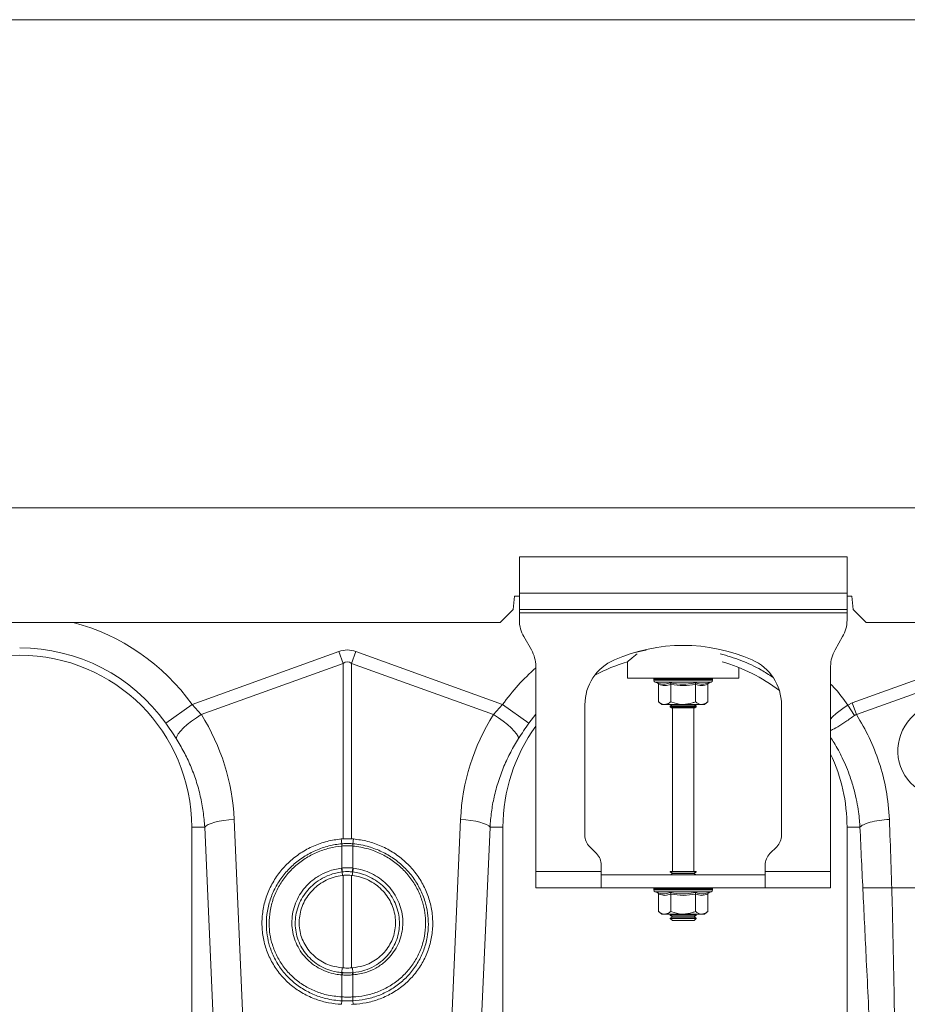
# Model space of a CAD drawing. Units: millimetres. Extents: x -4504 to -826, y 764 to 2753.
# Drawn here: x -2118 to -1847, y 2001 to 2302 of the extents above; entities that cross this region are included whole.
import ezdxf

# ---------------------------------------------------------------- set-up
doc = ezdxf.new("R2010")
doc.units = ezdxf.units.MM
doc.layers.add('ACO_DIMS', color=8, linetype='Continuous')
doc.layers.add('ACO_DRAINAGE', color=7, linetype='Continuous')

# ---------------------------------------------------------------- blocks, each defined once
blk = doc.blocks.new('ACO - 32990 - FRONT')
at = {"layer": 'ACO_DRAINAGE', "linetype": 'Continuous', "lineweight": 0}
for p, q in [((9.8, 355), (1014.38, 355)), ((762.3, 340), (762.3, 329)), ((862.3, 340), (762.3, 340)), ((862.3, 329), (862.3, 340)), ((760.45, 324), (760.8, 328)), ((760.8, 328), (762.3, 328)), ((762.3, 324), (762.3, 329)), ((862.3, 329), (762.3, 329)), ((862.3, 329), (862.3, 324)), ((862.3, 328), (863.8, 328)), ((863.8, 328), (864.15, 324)), ((756.45, 320), (760.45, 324)), ((862.3, 324), (762.3, 324)), ((762.3, 324), (762.3, 323)), ((762.3, 323), (862.3, 323)), ((762.3, 323), (762.3, 320.68)), ((862.3, 323), (862.3, 324)), ((862.3, 323), (862.3, 320.68)), ((864.15, 324), (868.15, 320)), ((268.15, 320), (756.45, 320)), ((1014, 320), (868.15, 320)), ((765.96, 311.66), (763.64, 315.68)), ((860.96, 315.68), (858.64, 311.66)), ((662.43, 294.95), (707.19, 311.13)), ((707.19, 311.13), (708.49, 307.52)), ((711.11, 307.52), (712.42, 311.13)), ((712.42, 311.13), (757.17, 294.95)), ((800.37, 311.43), (797.11, 310.76)), ((801.04, 311.54), (800.37, 311.43)), ((863.92, 295.49), (907.19, 311.13)), ((708.49, 307.52), (665.23, 291.87)), ((708.49, 253.97), (708.49, 307.52)), ((711.11, 307.52), (711.11, 253.97)), ((754.37, 291.87), (711.11, 307.52)), ((767.3, 244), (767.3, 306.66)), ((795.3, 307.96), (795.3, 303)), ((857.3, 306.66), (857.3, 244)), ((908.49, 307.52), (865.23, 291.87)), ((829.3, 303), (829.3, 306.24)), ((795.3, 303), (829.3, 303)), ((803.35, 302.69), (803.35, 302.38)), ((803.47, 302.69), (803.35, 302.69)), ((812.3, 302.38), (803.35, 302.38)), ((803.6, 302.69), (803.47, 302.69)), ((804.14, 302.69), (803.6, 302.69)), ((803.76, 301.8), (804.4, 301.56)), ((812.3, 301.8), (803.76, 301.8)), ((804.44, 302.69), (804.14, 302.69)), ((805.37, 302.69), (804.44, 302.69)), ((804.8, 301.06), (804.8, 295.8)), ((805.82, 302.69), (805.37, 302.69)), ((807.07, 302.69), (805.82, 302.69)), ((807.64, 302.69), (807.07, 302.69)), ((809.13, 302.69), (807.64, 302.69)), ((808.55, 301.06), (808.55, 295.8)), ((809.77, 302.69), (809.13, 302.69)), ((811.4, 302.69), (809.77, 302.69)), ((812.08, 302.69), (811.4, 302.69)), ((813.74, 302.69), (812.08, 302.69)), ((821.25, 302.38), (812.3, 302.38)), ((820.84, 301.8), (812.3, 301.8)), ((814.4, 302.69), (813.74, 302.69)), ((815.98, 302.69), (814.4, 302.69)), ((816.58, 302.69), (815.98, 302.69)), ((816.05, 301.06), (816.05, 295.8)), ((817.96, 302.69), (816.58, 302.69)), ((818.47, 302.69), (817.96, 302.69)), ((819.56, 302.69), (818.47, 302.69)), ((819.94, 302.69), (819.56, 302.69)), ((819.81, 301.06), (819.81, 295.8)), ((820.67, 302.69), (819.94, 302.69)), ((820.2, 301.56), (820.84, 301.8)), ((820.89, 302.69), (820.67, 302.69)), ((821.21, 302.69), (820.89, 302.69)), ((821.25, 302.69), (821.21, 302.69)), ((821.25, 302.38), (821.25, 302.69)), ((821.25, 302.69), (821.25, 302.69)), ((662.43, 294.95), (654.41, 289.24)), ((662.43, 294.95), (665.23, 291.87)), ((754.37, 291.87), (757.17, 294.95)), ((765.19, 289.24), (757.17, 294.95)), ((782.3, 294.87), (782.3, 255.07)), ((804.8, 295.8), (805.8, 295)), ((806.67, 295), (805.8, 295)), ((812.3, 295), (806.67, 295)), ((808.99, 295), (808.3, 294.52)), ((817.93, 295), (812.3, 295)), ((816.3, 294.52), (815.61, 295)), ((818.8, 295), (817.93, 295)), ((818.8, 295), (819.81, 295.8)), ((842.3, 255.07), (842.3, 294.87)), ((861.44, 294.08), (862.54, 294.79)), ((862.54, 294.79), (863.92, 295.49)), ((864.63, 291.66), (862.54, 294.79)), ((862.54, 294.79), (862.54, 294.79)), ((862.54, 294.79), (862.54, 294.79)), ((865.23, 291.87), (863.92, 295.49)), ((665.23, 291.87), (663.71, 290.9)), ((754.37, 291.87), (755.89, 290.9)), ((767.3, 292.01), (765.19, 289.24)), ((808.3, 294.52), (808.3, 294.28)), ((808.3, 294.52), (816.3, 294.52)), ((808.3, 294.28), (808.71, 294)), ((808.3, 294.28), (816.3, 294.28)), ((815.9, 294), (808.71, 294)), ((809.05, 294), (809.05, 244)), ((815.55, 244), (815.55, 294)), ((815.9, 294), (816.3, 294.28)), ((816.3, 294.28), (816.3, 294.52)), ((857.87, 291.16), (858.99, 292.23)), ((858.99, 292.23), (861.44, 294.08)), ((660.96, 288.84), (659.81, 287.83)), ((662.27, 289.88), (660.96, 288.84)), ((663.71, 290.9), (662.27, 289.88)), ((755.89, 290.9), (757.33, 289.88)), ((757.33, 289.88), (758.64, 288.84)), ((758.64, 288.84), (759.79, 287.83)), ((857.3, 290.47), (857.87, 291.16)), ((658.16, 285.99), (657.71, 285.23)), ((658.87, 286.87), (658.16, 285.99)), ((659.81, 287.83), (658.87, 286.87)), ((759.79, 287.83), (760.73, 286.87)), ((760.73, 286.87), (761.44, 285.99)), ((761.44, 285.99), (761.89, 285.23)), ((657.71, 285.23), (657.54, 284.6)), ((761.89, 285.23), (762.06, 284.6)), ((668.23, 258.68), (667.33, 258.3)), ((669.34, 259.02), (668.23, 258.68)), ((670.63, 259.32), (669.34, 259.02)), ((672.07, 259.58), (670.63, 259.32)), ((673.62, 259.77), (672.07, 259.58)), ((675.23, 259.91), (673.62, 259.77)), ((675.23, 259.91), (679.37, 167.34)), ((740.23, 167.34), (744.37, 259.91)), ((744.37, 259.91), (745.98, 259.77)), ((745.98, 259.77), (747.53, 259.58)), ((747.53, 259.58), (748.97, 259.32)), ((748.97, 259.32), (750.27, 259.02)), ((750.27, 259.02), (751.38, 258.68)), ((751.38, 258.68), (752.27, 258.3)), ((662.3, 257.5), (662.3, 165.99)), ((666.26, 257.5), (662.3, 257.5)), ((666.67, 257.91), (666.26, 257.5)), ((670.39, 164.93), (666.26, 257.5)), ((667.33, 258.3), (666.67, 257.91)), ((753.34, 257.5), (749.21, 164.93)), ((752.27, 258.3), (752.94, 257.91)), ((752.94, 257.91), (753.34, 257.5)), ((753.34, 257.5), (757.3, 257.5)), ((757.3, 165.99), (757.3, 257.5)), ((862.3, 257.5), (862.3, 165.99)), ((866.26, 257.5), (862.3, 257.5)), ((708.49, 253.97), (707.96, 253.93)), ((708.12, 252.46), (707.96, 253.93)), ((708.12, 252.46), (708.13, 252.46)), ((711.11, 253.97), (711.64, 253.93)), ((711.48, 252.46), (711.64, 253.93)), ((711.48, 252.46), (711.48, 252.46)), ((708.14, 251.77), (708.14, 251.77)), ((708.14, 245.05), (708.14, 251.77)), ((711.46, 251.77), (711.46, 245.05)), ((711.46, 251.77), (711.46, 251.77)), ((783.77, 251.54), (785.84, 249.46)), ((838.77, 249.46), (840.84, 251.54)), ((707.99, 245.04), (708.14, 245.05)), ((708.18, 243.86), (708.28, 242.8)), ((711.43, 243.86), (711.32, 242.8)), ((711.46, 245.05), (711.61, 245.04)), ((787.3, 244), (767.3, 244)), ((767.3, 239), (767.3, 244)), ((787.3, 244), (787.3, 245.93)), ((787.3, 244), (787.3, 239)), ((808.3, 244), (808.3, 243.88)), ((808.3, 244), (816.3, 244)), ((808.3, 243.88), (808.99, 243.4)), ((808.3, 243.88), (816.3, 243.88)), ((815.61, 243.4), (816.3, 243.88)), ((816.3, 243.88), (816.3, 244)), ((837.3, 244), (837.3, 245.93)), ((837.3, 239), (837.3, 244)), ((857.3, 244), (837.3, 244)), ((857.3, 244), (857.3, 239)), ((708.49, 242.82), (708.28, 242.8)), ((708.49, 214.58), (708.49, 242.82)), ((711.11, 242.82), (711.32, 242.8)), ((711.11, 242.82), (711.11, 214.58)), ((787.3, 243), (837.3, 243)), ((808.99, 243.4), (808.42, 243)), ((808.99, 243.4), (815.61, 243.4)), ((816.18, 243), (815.61, 243.4)), ((767.3, 239), (787.3, 239)), ((787.3, 239), (837.3, 239)), ((803.35, 238.69), (803.35, 238.38)), ((803.47, 238.69), (803.35, 238.69)), ((812.3, 238.38), (803.35, 238.38)), ((803.6, 238.69), (803.47, 238.69)), ((804.14, 238.69), (803.6, 238.69)), ((803.76, 237.8), (804.4, 237.56)), ((812.3, 237.8), (803.76, 237.8)), ((804.44, 238.69), (804.14, 238.69)), ((805.37, 238.69), (804.44, 238.69)), ((805.82, 238.69), (805.37, 238.69)), ((807.07, 238.69), (805.82, 238.69)), ((807.64, 238.69), (807.07, 238.69)), ((809.13, 238.69), (807.64, 238.69)), ((809.77, 238.69), (809.13, 238.69)), ((811.4, 238.69), (809.77, 238.69)), ((812.08, 238.69), (811.4, 238.69)), ((813.74, 238.69), (812.08, 238.69)), ((821.25, 238.38), (812.3, 238.38)), ((820.84, 237.8), (812.3, 237.8)), ((814.4, 238.69), (813.74, 238.69)), ((815.98, 238.69), (814.4, 238.69)), ((816.58, 238.69), (815.98, 238.69)), ((817.96, 238.69), (816.58, 238.69)), ((818.47, 238.69), (817.96, 238.69)), ((819.56, 238.69), (818.47, 238.69)), ((819.94, 238.69), (819.56, 238.69)), ((820.67, 238.69), (819.94, 238.69)), ((820.2, 237.56), (820.84, 237.8)), ((820.89, 238.69), (820.67, 238.69)), ((821.21, 238.69), (820.89, 238.69)), ((821.25, 238.69), (821.21, 238.69)), ((821.25, 238.38), (821.25, 238.69)), ((821.25, 238.69), (821.25, 238.69)), ((857.3, 239), (837.3, 239)), ((804.8, 237.06), (804.8, 231.8)), ((808.55, 237.06), (808.55, 231.8)), ((816.05, 237.06), (816.05, 231.8)), ((819.81, 237.06), (819.81, 231.8)), ((804.8, 231.8), (805.8, 231)), ((818.8, 231), (819.81, 231.8)), ((806.67, 231), (805.8, 231)), ((812.3, 231), (806.67, 231)), ((808.42, 231), (808.3, 230.92)), ((808.3, 230.92), (808.3, 230.68)), ((808.3, 230.92), (816.3, 230.92)), ((808.3, 230.68), (808.99, 230.2)), ((808.3, 230.68), (816.3, 230.68)), ((808.99, 230.2), (808.3, 229.72)), ((808.3, 229.72), (808.3, 229.69)), ((808.3, 229.72), (816.3, 229.72)), ((808.3, 229.69), (808.99, 229)), ((808.3, 229.69), (809.47, 229.69)), ((808.99, 230.2), (815.61, 230.2)), ((808.99, 229), (809.96, 229)), ((809.47, 229.69), (816.3, 229.69)), ((809.96, 229), (815.61, 229)), ((817.93, 231), (812.3, 231)), ((815.61, 230.2), (816.3, 230.68)), ((816.3, 229.72), (815.61, 230.2)), ((815.61, 229), (816.3, 229.69)), ((816.3, 230.92), (816.18, 231)), ((816.3, 230.68), (816.3, 230.92)), ((816.3, 229.69), (816.3, 229.72)), ((818.8, 231), (817.93, 231)), ((708.15, 213.13), (708.21, 214.6)), ((708.21, 214.6), (708.49, 214.58)), ((711.39, 214.6), (711.11, 214.58)), ((711.45, 213.13), (711.39, 214.6)), ((708.14, 212.43), (708.03, 212.44)), ((708.14, 205.71), (708.14, 212.43)), ((711.57, 212.44), (711.46, 212.43)), ((711.46, 212.43), (711.46, 205.71)), ((708.12, 204.53), (708.03, 203.46)), ((708.11, 205.71), (708.14, 205.71)), ((711.46, 205.71), (711.49, 205.71)), ((711.48, 204.53), (711.57, 203.46)), ((711.57, 203.46), (711.11, 203.44))]:
    blk.add_line(p, q, dxfattribs=at)
for centre, radius, start, end in [((609.8, 257.5), 64.59, 35.4327, 75.3716), ((772.3, 320.68), 10, 180, 210), ((852.3, 320.68), 10, 330, 0), ((812.3, 260.5), 52.5, 66.4218, 113.5782), ((609.8, 257.5), 52.5, 0, 180), ((609.8, 257.5), 54.75, 35.4327, 90), ((757.3, 306.66), 10, 0, 30), ((867.3, 306.66), 10, 150, 180), ((797.3, 294.87), 15, 113.5782, 180), ((809.8, 257.5), 52.5, 106.033, 117.7197), ((809.8, 257.5), 52.5, 52.6501, 74.1342), ((827.3, 294.87), 15, 0, 66.4218), ((809.8, 257.5), 64.59, 131.1443, 144.5673), ((803.85, 302.69), 0.5, 141.8747, 180), ((803.97, 302.38), 0.619, 180, 250), ((803.97, 302.69), 0.504, 142.2973, 180.0396), ((804.11, 302.69), 0.509, 142.7831, 180.084), ((804.67, 302.69), 0.531, 144.7788, 180.246), ((804.99, 302.69), 0.545, 145.9152, 180.3255), ((805.97, 302.7), 0.598, 149.5174, 180.5189), ((806.45, 302.7), 0.63, 151.3091, 180.5853), ((807.82, 302.7), 0.751, 156.4892, 180.6793), ((808.47, 302.7), 0.83, 158.8984, 180.6803), ((810.31, 302.7), 1.18, 165.461, 180.5733), ((811.24, 302.7), 1.47, 168.3584, 180.486), ((815.47, 302.7), 4.07, 175.8395, 180.1886), ((828.57, 302.7), 16.49, 178.9742, 180.047), ((811.19, 302.7), 2.55, 359.7042, 6.6472), ((812.65, 302.7), 1.76, 359.583, 9.6966), ((814.94, 302.7), 1.03, 359.3746, 16.7736), ((815.69, 302.7), 0.896, 359.3327, 19.4423), ((817.26, 302.7), 0.703, 359.3383, 25.3202), ((817.82, 302.7), 0.655, 359.3788, 27.4205), ((818.99, 302.7), 0.577, 359.5414, 31.784), ((819.38, 302.69), 0.556, 359.6214, 33.2395), ((820.15, 302.69), 0.522, 359.8135, 35.9969), ((820.37, 302.69), 0.514, 359.8794, 36.7976), ((820.63, 302.38), 0.619, 290, 0), ((820.7, 302.69), 0.502, 359.9844, 37.9595), ((820.75, 302.69), 0.5, 0, 38.1253), ((820.75, 302.69), 0.5, 359.9991, 38.1154), ((809.8, 257.5), 52.5, 144.0494, 180), ((809.8, 257.5), 52.5, 0, 25.2088), ((713.54, 252.26), 5.42, 177.8775, 185.2114), ((713.54, 252.26), 5.41, 177.8663, 185.2038), ((706.06, 252.26), 5.42, 354.7886, 2.1225), ((706.06, 252.26), 5.41, 354.7962, 2.1337), ((787.3, 255.07), 5, 180, 225), ((837.3, 255.07), 5, 315, 0), ((782.3, 245.93), 5, 0, 45), ((842.3, 245.93), 5, 135, 180), ((717.59, 245.91), 9.63, 185.2252, 192.3085), ((717.42, 245.82), 9.31, 184.7097, 192.0361), ((702.18, 245.82), 9.31, 347.9639, 355.2903), ((702.02, 245.91), 9.63, 347.6915, 354.7748), ((803.85, 238.69), 0.5, 141.8747, 180), ((803.97, 238.38), 0.619, 180, 250), ((803.97, 238.69), 0.504, 142.2973, 180.0396), ((804.11, 238.69), 0.509, 142.7831, 180.084), ((804.67, 238.69), 0.531, 144.7788, 180.246), ((804.99, 238.69), 0.545, 145.9152, 180.3255), ((805.97, 238.7), 0.598, 149.5174, 180.5189), ((806.45, 238.7), 0.63, 151.3091, 180.5853), ((807.82, 238.7), 0.751, 156.4892, 180.6793), ((808.47, 238.7), 0.83, 158.8984, 180.6803), ((810.31, 238.7), 1.18, 165.461, 180.5733), ((811.24, 238.7), 1.47, 168.3584, 180.486), ((815.47, 238.7), 4.07, 175.8395, 180.1886), ((828.57, 238.7), 16.49, 178.9742, 180.047), ((811.19, 238.7), 2.55, 359.7042, 6.6472), ((812.65, 238.7), 1.76, 359.583, 9.6966), ((814.94, 238.7), 1.03, 359.3746, 16.7736), ((815.69, 238.7), 0.896, 359.3327, 19.4423), ((817.26, 238.7), 0.703, 359.3383, 25.3202), ((817.82, 238.7), 0.655, 359.3788, 27.4205), ((818.99, 238.7), 0.577, 359.5414, 31.784), ((819.38, 238.69), 0.556, 359.6214, 33.2395), ((820.15, 238.69), 0.522, 359.8135, 35.9969), ((820.37, 238.69), 0.514, 359.8794, 36.7976), ((820.63, 238.38), 0.619, 290, 0), ((820.7, 238.69), 0.502, 359.9844, 37.9595), ((820.75, 238.69), 0.5, 0, 38.1253), ((820.75, 238.69), 0.5, 359.9991, 38.1154), ((711.51, 212.19), 3.49, 164.2337, 175.8942), ((711.64, 212.19), 3.51, 164.4614, 176.0519), ((707.96, 212.19), 3.51, 3.9481, 15.5386), ((708.09, 212.19), 3.49, 4.1058, 15.7663), ((713.75, 205.18), 5.67, 174.6315, 186.5627), ((713.81, 205.19), 5.69, 174.7381, 186.6223), ((705.79, 205.19), 5.69, 353.3777, 5.2619), ((705.85, 205.18), 5.67, 353.4373, 5.3685)]:
    blk.add_arc(centre, radius, start, end, dxfattribs=at)
for centre, major_axis, ratio, start_param, end_param in [((709.8, 187.6), (0, -124.01), 0.241922, 3.054326, 3.228859), ((709.8, 187.6), (0, 120.38), 0.124607, 6.195919, 6.370452), ((609.97, 257.04), (-22.24, 61.5), 0.998907, 4.409715, 4.927633), ((809.63, 257.04), (22.24, 61.5), 0.998907, 1.355552, 1.87347)]:
    blk.add_ellipse(centre, major_axis=major_axis, ratio=ratio, start_param=start_param, end_param=end_param, dxfattribs=at)
blk.add_ellipse((892.8, 281.25), major_axis=(13.59, 6.61), ratio=0.961568, dxfattribs=at)
for points, knots in [([(798.29, 310.47), (797.88, 310.14), (797.06, 309.48), (796.18, 308.74), (795.46, 308.14), (795.36, 308.05), (795.3, 308)], [0, 0, 0, 0, 0.232769, 0.459821, 0.692962, 1, 1, 1, 1]), ([(839.56, 303.32), (838.44, 304.07), (835.4, 306.07), (830.04, 308.54), (825.7, 309.84), (823.56, 310.48)], [0, 0, 0, 0, 0.229299, 0.619262, 1, 1, 1, 1]), ([(804.4, 301.56), (804.56, 301.51), (805.37, 301.23), (806.71, 301.05), (807.85, 301.41), (808.35, 301.56)], [0, 0, 0, 0, 0.120964, 0.606826, 1, 1, 1, 1]), ([(804.4, 301.56), (804.41, 301.56), (804.46, 301.54), (804.57, 301.49), (804.69, 301.37), (804.78, 301.22), (804.79, 301.12), (804.8, 301.06)], [0, 0, 0, 0, 0.006853, 0.267585, 0.528633, 0.763832, 1, 1, 1, 1]), ([(808.55, 301.06), (807.93, 300.89), (806.68, 300.55), (805.43, 300.89), (804.8, 301.06)], [0, 0, 0, 0, 0.4921704, 1, 1, 1, 1]), ([(808.35, 301.56), (808.67, 301.51), (810.25, 301.23), (812.92, 301.05), (815.22, 301.41), (816.25, 301.56)], [0, 0, 0, 0, 0.120964, 0.606826, 1, 1, 1, 1]), ([(808.55, 301.06), (808.54, 301.12), (808.54, 301.22), (808.5, 301.37), (808.43, 301.49), (808.38, 301.54), (808.35, 301.56), (808.35, 301.56)], [0, 0, 0, 0, 0.236168, 0.471367, 0.732415, 0.993147, 1, 1, 1, 1]), ([(816.05, 301.06), (814.82, 300.89), (812.32, 300.55), (809.82, 300.89), (808.55, 301.06)], [0, 0, 0, 0, 0.49217, 1, 1, 1, 1]), ([(816.05, 301.06), (816.06, 301.12), (816.06, 301.22), (816.1, 301.37), (816.17, 301.49), (816.22, 301.54), (816.25, 301.56), (816.25, 301.56)], [0, 0, 0, 0, 0.236168, 0.471367, 0.732415, 0.993147, 1, 1, 1, 1]), ([(819.81, 301.06), (819.19, 300.89), (817.94, 300.55), (816.69, 300.89), (816.05, 301.06)], [0, 0, 0, 0, 0.49217, 1, 1, 1, 1]), ([(816.25, 301.56), (816.4, 301.51), (817.18, 301.23), (818.5, 301.05), (819.67, 301.41), (820.2, 301.56)], [0, 0, 0, 0, 0.120964, 0.606826, 1, 1, 1, 1]), ([(819.81, 301.06), (819.81, 301.12), (819.82, 301.22), (819.91, 301.37), (820.03, 301.49), (820.14, 301.54), (820.19, 301.56), (820.2, 301.56)], [0, 0, 0, 0, 0.2361684, 0.4713674, 0.7324146, 0.9931471, 1, 1, 1, 1]), ([(857.3, 301.19), (857.6, 300.9), (859.55, 298.95), (861.17, 296.7), (862.54, 294.79)], [0, 0, 0, 0, 0.151621, 1, 1, 1, 1]), ([(804.8, 295.8), (805.06, 295.61), (805.59, 295.22), (806.23, 295.02), (806.59, 295), (806.67, 295)], [0, 0, 0, 0, 0.434794, 0.879848, 1, 1, 1, 1]), ([(806.67, 295), (807.17, 295.1), (807.81, 295.23), (808.41, 295.69), (808.55, 295.8)], [0, 0, 0, 0, 0.7690072, 1, 1, 1, 1]), ([(812.3, 295), (812.14, 295), (810.95, 295.03), (809.68, 295.36), (808.63, 295.77), (808.55, 295.8)], [0, 0, 0, 0, 0.127944, 0.927356, 1, 1, 1, 1]), ([(816.05, 295.8), (815.74, 295.68), (814.54, 295.22), (813.25, 295.09), (812.3, 295)], [0, 0, 0, 0, 0.263898, 1, 1, 1, 1]), ([(816.05, 295.8), (816.32, 295.61), (816.85, 295.22), (817.49, 295.02), (817.85, 295), (817.93, 295)], [0, 0, 0, 0, 0.4347938, 0.8798477, 1, 1, 1, 1]), ([(817.93, 295), (818.42, 295.1), (819.07, 295.23), (819.67, 295.69), (819.81, 295.8)], [0, 0, 0, 0, 0.7690072, 1, 1, 1, 1]), ([(864.63, 291.66), (863.72, 291.01), (861.89, 289.7), (859.44, 288.11), (857.86, 287.25), (857.37, 287.15), (857.3, 287.13)], [0, 0, 0, 0, 0.311977, 0.625897, 0.948343, 1, 1, 1, 1]), ([(865.23, 291.87), (865.23, 291.87), (865.1, 291.86), (864.88, 291.82), (864.7, 291.71), (864.63, 291.66)], [0, 0, 0, 0, 0.000094, 0.610518, 1, 1, 1, 1]), ([(865.23, 291.87), (866.58, 289.56), (869.27, 284.94), (872.28, 277.16), (874.49, 268.81), (874.99, 262.87), (875.23, 259.91)], [0, 0, 0, 0, 0.236696, 0.473675, 0.73711, 1, 1, 1, 1]), ([(657.54, 284.6), (657.04, 285.36), (656.05, 286.9), (654.96, 288.45), (654.41, 289.24)], [0, 0, 0, 0, 0.494339, 1, 1, 1, 1]), ([(765.19, 289.24), (764.66, 288.47), (763.57, 286.92), (762.57, 285.38), (762.06, 284.6)], [0, 0, 0, 0, 0.494333, 1, 1, 1, 1]), ([(666.26, 257.5), (666.13, 259.1), (665.88, 262.3), (664.98, 267.07), (663.69, 271.79), (661.98, 276.31), (659.96, 280.61), (658.35, 283.27), (657.54, 284.6)], [0, 0, 0, 0, 0.1667365, 0.333475, 0.5050008, 0.6765271, 0.8377455, 1, 1, 1, 1]), ([(762.06, 284.6), (761.23, 283.23), (759.57, 280.49), (757.53, 276.1), (755.83, 271.51), (754.57, 266.84), (753.7, 262.16), (753.46, 259.06), (753.34, 257.5)], [0, 0, 0, 0, 0.166729, 0.33346, 0.504948, 0.676436, 0.837695, 1, 1, 1, 1]), ([(866.26, 257.5), (866.21, 258.2), (866.11, 259.78), (865.81, 262.39), (865.29, 265.5), (864.46, 269.07), (863.09, 273.57), (861.06, 278.4), (858.98, 282.38), (857.65, 284.37), (857.3, 284.89)], [0, 0, 0, 0, 0.072176, 0.162295, 0.27023, 0.395829, 0.538915, 0.754396, 0.935057, 1, 1, 1, 1]), ([(866.26, 257.5), (866.53, 257.77), (867.1, 258.31), (869.22, 259.05), (872.02, 259.63), (874.18, 259.82), (875.23, 259.91)], [0, 0, 0, 0, 0.243129, 0.5, 0.756871, 1, 1, 1, 1]), ([(875.23, 259.91), (875.55, 251.27), (876.18, 233.99), (876.59, 209.9), (877.05, 187.67), (877.57, 174.09), (877.83, 167.31)], [0, 0, 0, 0, 0.279975, 0.560008, 0.780024, 1, 1, 1, 1]), ([(870.65, 165.38), (870.25, 174), (869.46, 191.23), (868.27, 215.11), (867.19, 237.18), (866.57, 250.73), (866.26, 257.5)], [0, 0, 0, 0, 0.279975, 0.560008, 0.780024, 1, 1, 1, 1]), ([(707.96, 253.93), (706.5, 253.73), (703.59, 253.33), (699.41, 251.85), (695.52, 249.75), (692.03, 247.05), (689.06, 243.82), (686.67, 240.17), (684.94, 236.19), (683.91, 232.01), (683.62, 227.74), (684.06, 223.49), (685.24, 219.4), (687.1, 215.56), (689.62, 212.11), (692.69, 209.11), (696.26, 206.68), (700.09, 204.93), (704.05, 203.81), (706.71, 203.57), (708.03, 203.46)], [0, 0, 0, 0, 0.05622, 0.11244, 0.168662, 0.224885, 0.28105, 0.337215, 0.393278, 0.449341, 0.50533, 0.561319, 0.617299, 0.67328, 0.729293, 0.785306, 0.841376, 0.897446, 0.948723, 1, 1, 1, 1]), ([(708.12, 204.53), (708.12, 204.53), (706.46, 204.6), (703.43, 205.04), (699.25, 206.46), (695.6, 208.41), (692.37, 210.96), (689.63, 213.99), (687.49, 217.45), (686.05, 221), (685.26, 224.52), (684.98, 228.11), (685.3, 231.94), (686.32, 235.88), (688.01, 239.61), (690.3, 243.04), (693.14, 246.05), (696.44, 248.58), (700.14, 250.54), (704.06, 251.88), (706.78, 252.34), (708.12, 252.46), (708.12, 252.46)], [0, 0, 0, 0, 0.000001, 0.06724, 0.12358, 0.179918, 0.236247, 0.292576, 0.348635, 0.404695, 0.451476, 0.498258, 0.554082, 0.609908, 0.665644, 0.721381, 0.77726, 0.833141, 0.889266, 0.945392, 0.999999, 1, 1, 1, 1]), ([(708.13, 252.46), (708.32, 252.48), (708.88, 252.52), (709.8, 252.55), (710.72, 252.52), (711.28, 252.48), (711.48, 252.46)], [0, 0, 0, 0, 0.1742167, 0.4999999, 0.8251686, 1, 1, 1, 1]), ([(711.11, 253.97), (710.79, 253.98), (709.92, 254.02), (709.05, 253.99), (708.49, 253.97)], [0, 0, 0, 0, 0.36122, 1, 1, 1, 1]), ([(711.48, 252.46), (711.48, 252.46), (713.14, 252.31), (716.18, 251.74), (720.37, 250.13), (724, 248.02), (727.22, 245.34), (729.95, 242.19), (732.1, 238.65), (733.56, 235), (734.36, 231.38), (734.62, 227.71), (734.27, 223.87), (733.22, 219.97), (731.5, 216.32), (729.18, 213), (726.3, 210.13), (722.95, 207.77), (719.23, 206), (715.37, 204.9), (712.74, 204.59), (711.48, 204.53), (711.48, 204.53)], [0, 0, 0, 0, 0.000001, 0.067707, 0.12398, 0.180251, 0.236565, 0.292877, 0.349099, 0.40532, 0.453525, 0.501729, 0.55748, 0.613232, 0.66905, 0.72487, 0.780777, 0.836686, 0.892829, 0.948972, 0.999999, 1, 1, 1, 1]), ([(711.64, 253.93), (713.1, 253.73), (716.01, 253.33), (720.19, 251.85), (724.08, 249.75), (727.57, 247.05), (730.54, 243.82), (732.94, 240.17), (734.66, 236.19), (735.69, 232.01), (735.98, 227.74), (735.54, 223.49), (734.36, 219.4), (732.5, 215.56), (729.98, 212.11), (726.91, 209.11), (723.34, 206.68), (719.51, 204.93), (715.55, 203.81), (712.9, 203.57), (711.57, 203.46)], [0, 0, 0, 0, 0.05622, 0.11244, 0.168662, 0.224885, 0.28105, 0.337215, 0.393278, 0.449341, 0.50533, 0.561319, 0.617299, 0.67328, 0.729293, 0.785306, 0.841376, 0.897446, 0.948723, 1, 1, 1, 1]), ([(708.14, 251.77), (706.85, 251.59), (704.22, 251.24), (700.42, 249.91), (696.85, 248.02), (693.66, 245.56), (690.92, 242.65), (688.72, 239.35), (687.1, 235.75), (686.13, 231.95), (685.83, 228.26), (686.11, 224.81), (686.88, 221.44), (688.28, 218.04), (690.35, 214.73), (692.98, 211.83), (696.09, 209.4), (699.59, 207.55), (703.61, 206.15), (706.52, 205.87), (708.11, 205.71)], [0, 0, 0, 0, 0.054801, 0.111127, 0.167453, 0.223504, 0.279554, 0.335402, 0.391248, 0.447103, 0.502958, 0.5497, 0.596441, 0.652388, 0.708334, 0.764502, 0.820671, 0.876828, 0.932985, 1, 1, 1, 1]), ([(711.46, 251.77), (711.26, 251.78), (710.71, 251.82), (709.8, 251.85), (708.89, 251.82), (708.34, 251.78), (708.14, 251.77)], [0, 0, 0, 0, 0.174883, 0.5, 0.825732, 1, 1, 1, 1]), ([(711.49, 205.71), (712.7, 205.81), (715.23, 206.03), (718.93, 207.12), (722.51, 208.79), (725.72, 211.05), (728.49, 213.79), (730.73, 216.96), (732.4, 220.45), (733.42, 224.19), (733.77, 227.88), (733.53, 231.41), (732.77, 234.9), (731.37, 238.42), (729.3, 241.84), (726.67, 244.88), (723.56, 247.48), (720.05, 249.51), (716.01, 251.11), (713.07, 251.53), (711.46, 251.77)], [0, 0, 0, 0, 0.050857, 0.106817, 0.162776, 0.21852, 0.274264, 0.329962, 0.385659, 0.441357, 0.497056, 0.545281, 0.593506, 0.649828, 0.706151, 0.76263, 0.81911, 0.875581, 0.932054, 1, 1, 1, 1]), ([(708.03, 212.44), (707.41, 212.5), (705.86, 212.67), (703.45, 213.36), (700.9, 214.54), (698.6, 216.13), (696.62, 218.07), (695.01, 220.32), (693.81, 222.8), (693.07, 225.46), (692.8, 228.21), (693, 230.98), (693.69, 233.69), (694.82, 236.26), (696.39, 238.62), (698.42, 240.81), (700.95, 242.68), (704.17, 244.3), (706.62, 244.77), (707.99, 245.04)], [0, 0, 0, 0, 0.037699, 0.095127, 0.152555, 0.209878, 0.267199, 0.324473, 0.381746, 0.439014, 0.496283, 0.553561, 0.611001, 0.668442, 0.726027, 0.783613, 0.84972, 0.915827, 1, 1, 1, 1]), ([(708.18, 243.86), (708.18, 243.86), (706.88, 243.7), (704.58, 243.13), (701.54, 241.64), (699.16, 239.88), (697.24, 237.83), (695.76, 235.62), (694.69, 233.2), (694.03, 230.67), (693.82, 228.07), (694.07, 225.48), (694.75, 222.98), (695.86, 220.63), (697.37, 218.5), (699.23, 216.66), (701.39, 215.15), (703.81, 214.02), (706.09, 213.38), (707.56, 213.18), (708.15, 213.13), (708.15, 213.13)], [0, 0, 0, 0, 0.000001, 0.083902, 0.149794, 0.215686, 0.273094, 0.330501, 0.387797, 0.445093, 0.502272, 0.559511, 0.616749, 0.674107, 0.731466, 0.789, 0.846535, 0.90429, 0.962046, 0.999999, 1, 1, 1, 1]), ([(708.14, 245.05), (708.31, 245.07), (708.86, 245.12), (709.86, 245.16), (710.8, 245.12), (711.35, 245.06), (711.46, 245.05)], [0, 0, 0, 0, 0.151677, 0.500071, 0.903456, 1, 1, 1, 1]), ([(708.32, 243.88), (708.27, 243.87), (708.22, 243.87), (708.18, 243.86), (708.18, 243.86)], [0, 0, 0, 0, 0.999581, 1, 1, 1, 1]), ([(711.28, 243.88), (711.19, 243.89), (710.7, 243.94), (709.86, 243.98), (708.96, 243.94), (708.47, 243.89), (708.32, 243.88)], [0, 0, 0, 0, 0.0966214, 0.4999258, 0.8482237, 1, 1, 1, 1]), ([(711.43, 243.86), (711.43, 243.86), (711.38, 243.87), (711.33, 243.87), (711.28, 243.88)], [0, 0, 0, 0, 0.000419, 1, 1, 1, 1]), ([(711.45, 213.13), (711.45, 213.13), (712.7, 213.23), (714.98, 213.68), (718.04, 215.02), (720.46, 216.71), (722.4, 218.71), (723.88, 220.86), (724.94, 223.24), (725.56, 225.66), (725.77, 228.16), (725.57, 230.66), (724.92, 233.2), (723.84, 235.6), (722.38, 237.81), (720.55, 239.75), (718.43, 241.39), (716.06, 242.66), (713.69, 243.48), (712.12, 243.77), (711.43, 243.86), (711.43, 243.86)], [0, 0, 0, 0, 0.000001, 0.081031, 0.148689, 0.216346, 0.274003, 0.331661, 0.389048, 0.446435, 0.497549, 0.554699, 0.611849, 0.668966, 0.726084, 0.783266, 0.840449, 0.897757, 0.955066, 0.999999, 1, 1, 1, 1]), ([(711.61, 245.04), (712.34, 244.92), (714.02, 244.65), (716.53, 243.76), (719.05, 242.41), (721.3, 240.67), (723.24, 238.6), (724.79, 236.24), (725.92, 233.68), (726.6, 230.98), (726.8, 228.31), (726.56, 225.66), (725.88, 223.08), (724.74, 220.56), (723.16, 218.28), (721.09, 216.18), (718.52, 214.42), (715.3, 212.97), (712.89, 212.62), (711.57, 212.44)], [0, 0, 0, 0, 0.0450776, 0.102573, 0.1600683, 0.217435, 0.2748011, 0.3320834, 0.3893648, 0.4466301, 0.5038948, 0.5550602, 0.6124284, 0.6697974, 0.7273115, 0.7848263, 0.8521574, 0.9194899, 1, 1, 1, 1]), ([(708.28, 242.8), (707.44, 242.65), (705.75, 242.36), (703.37, 241.41), (701.2, 240.11), (699.29, 238.5), (697.69, 236.6), (696.43, 234.48), (695.57, 232.19), (695.1, 229.82), (695.06, 227.42), (695.43, 225.06), (696.2, 222.82), (697.35, 220.74), (698.85, 218.89), (700.64, 217.31), (702.7, 216.06), (705.21, 215.02), (707.11, 214.76), (708.21, 214.6)], [0, 0, 0, 0, 0.059676, 0.119351, 0.177543, 0.235733, 0.293763, 0.35179, 0.409417, 0.467042, 0.524197, 0.581351, 0.638171, 0.694991, 0.751773, 0.808557, 0.865622, 0.922689, 1, 1, 1, 1]), ([(711.11, 242.82), (710.77, 242.85), (710.08, 242.91), (709.21, 242.89), (708.68, 242.84), (708.49, 242.82)], [0, 0, 0, 0, 0.392582, 0.785174, 1, 1, 1, 1]), ([(711.32, 242.8), (712.16, 242.65), (713.85, 242.36), (716.23, 241.41), (718.4, 240.11), (720.31, 238.5), (721.91, 236.6), (723.17, 234.48), (724.03, 232.19), (724.5, 229.82), (724.54, 227.42), (724.17, 225.06), (723.4, 222.82), (722.25, 220.74), (720.75, 218.89), (718.96, 217.31), (716.9, 216.06), (714.39, 215.02), (712.49, 214.76), (711.39, 214.6)], [0, 0, 0, 0, 0.059676, 0.119351, 0.177543, 0.235733, 0.293763, 0.35179, 0.409417, 0.467042, 0.524197, 0.581351, 0.638171, 0.694991, 0.751773, 0.808557, 0.865622, 0.922689, 1, 1, 1, 1]), ([(804.4, 237.56), (804.56, 237.51), (805.37, 237.23), (806.71, 237.05), (807.85, 237.41), (808.35, 237.56)], [0, 0, 0, 0, 0.120964, 0.606826, 1, 1, 1, 1]), ([(804.4, 237.56), (804.41, 237.56), (804.46, 237.54), (804.57, 237.49), (804.69, 237.37), (804.78, 237.22), (804.79, 237.12), (804.8, 237.06)], [0, 0, 0, 0, 0.006853, 0.267585, 0.528633, 0.763832, 1, 1, 1, 1]), ([(808.35, 237.56), (808.67, 237.51), (810.25, 237.23), (812.92, 237.05), (815.22, 237.41), (816.25, 237.56)], [0, 0, 0, 0, 0.120964, 0.606826, 1, 1, 1, 1]), ([(808.55, 237.06), (808.54, 237.12), (808.54, 237.22), (808.5, 237.37), (808.43, 237.49), (808.38, 237.54), (808.35, 237.56), (808.35, 237.56)], [0, 0, 0, 0, 0.236168, 0.471367, 0.732415, 0.993147, 1, 1, 1, 1]), ([(816.05, 237.06), (816.06, 237.12), (816.06, 237.22), (816.1, 237.37), (816.17, 237.49), (816.22, 237.54), (816.25, 237.56), (816.25, 237.56)], [0, 0, 0, 0, 0.2361684, 0.4713674, 0.7324146, 0.9931471, 1, 1, 1, 1]), ([(816.25, 237.56), (816.4, 237.51), (817.18, 237.23), (818.5, 237.05), (819.67, 237.41), (820.2, 237.56)], [0, 0, 0, 0, 0.120964, 0.606826, 1, 1, 1, 1]), ([(819.81, 237.06), (819.81, 237.12), (819.82, 237.22), (819.91, 237.37), (820.03, 237.49), (820.14, 237.54), (820.19, 237.56), (820.2, 237.56)], [0, 0, 0, 0, 0.236168, 0.471367, 0.732415, 0.993147, 1, 1, 1, 1]), ([(808.55, 237.06), (807.93, 236.89), (806.68, 236.55), (805.43, 236.89), (804.8, 237.06)], [0, 0, 0, 0, 0.49217, 1, 1, 1, 1]), ([(816.05, 237.06), (814.82, 236.89), (812.32, 236.55), (809.82, 236.89), (808.55, 237.06)], [0, 0, 0, 0, 0.49217, 1, 1, 1, 1]), ([(819.81, 237.06), (819.19, 236.89), (817.94, 236.55), (816.69, 236.89), (816.05, 237.06)], [0, 0, 0, 0, 0.49217, 1, 1, 1, 1]), ([(804.8, 231.8), (805.06, 231.61), (805.59, 231.22), (806.23, 231.02), (806.59, 231), (806.67, 231)], [0, 0, 0, 0, 0.4347938, 0.8798477, 1, 1, 1, 1]), ([(806.67, 231), (807.17, 231.1), (807.81, 231.23), (808.41, 231.69), (808.55, 231.8)], [0, 0, 0, 0, 0.769007, 1, 1, 1, 1]), ([(812.3, 231), (812.14, 231), (810.95, 231.03), (809.68, 231.36), (808.63, 231.77), (808.55, 231.8)], [0, 0, 0, 0, 0.127944, 0.927356, 1, 1, 1, 1]), ([(816.05, 231.8), (815.74, 231.68), (814.54, 231.22), (813.25, 231.09), (812.3, 231)], [0, 0, 0, 0, 0.2638982, 1, 1, 1, 1]), ([(816.05, 231.8), (816.32, 231.61), (816.85, 231.22), (817.49, 231.02), (817.85, 231), (817.93, 231)], [0, 0, 0, 0, 0.434794, 0.879848, 1, 1, 1, 1]), ([(817.93, 231), (818.42, 231.1), (819.07, 231.23), (819.67, 231.69), (819.81, 231.8)], [0, 0, 0, 0, 0.769007, 1, 1, 1, 1]), ([(708.49, 214.58), (708.77, 214.57), (709.35, 214.53), (710.22, 214.53), (710.81, 214.56), (711.11, 214.58)], [0, 0, 0, 0, 0.321958, 0.659702, 1, 1, 1, 1]), ([(711.46, 212.43), (711.21, 212.41), (710.66, 212.38), (709.64, 212.36), (708.78, 212.39), (708.23, 212.42), (708.14, 212.43)], [0, 0, 0, 0, 0.225345, 0.500092, 0.922702, 1, 1, 1, 1]), ([(708.15, 213.13), (708.15, 213.13), (708.19, 213.13), (708.23, 213.13), (708.26, 213.13)], [0, 0, 0, 0, 0.000526, 1, 1, 1, 1]), ([(708.26, 213.13), (708.34, 213.12), (708.85, 213.08), (709.65, 213.06), (710.6, 213.08), (711.11, 213.11), (711.34, 213.13)], [0, 0, 0, 0, 0.077334, 0.499902, 0.774597, 1, 1, 1, 1]), ([(711.34, 213.13), (711.37, 213.13), (711.41, 213.13), (711.45, 213.13), (711.45, 213.13)], [0, 0, 0, 0, 0.9994737, 1, 1, 1, 1]), ([(708.16, 204.53), (708.15, 204.53), (708.13, 204.53), (708.12, 204.53), (708.12, 204.53)], [0, 0, 0, 0, 0.99845, 1, 1, 1, 1]), ([(708.14, 205.71), (708.29, 205.7), (708.84, 205.68), (709.85, 205.67), (710.81, 205.68), (711.36, 205.7), (711.46, 205.71)], [0, 0, 0, 0, 0.129289, 0.500016, 0.911623, 1, 1, 1, 1]), ([(711.44, 204.53), (711.35, 204.53), (710.8, 204.5), (709.85, 204.49), (708.85, 204.5), (708.3, 204.52), (708.16, 204.53)], [0, 0, 0, 0, 0.0883606, 0.4999841, 0.8707315, 1, 1, 1, 1]), ([(711.48, 204.53), (711.48, 204.53), (711.47, 204.53), (711.46, 204.53), (711.44, 204.53)], [0, 0, 0, 0, 0.00155, 1, 1, 1, 1])]:
    blk.add_open_spline(points, degree=3, knots=knots, dxfattribs=at)

msp = doc.modelspace()

# ---------------------------------------------------------------- linework, layer by layer
at = {"layer": 'ACO_DIMS', "lineweight": 0}
for p, q in [((-1712.87, 2301.97), (-3722.45, 2301.97)), ((-1860.37, 2036.97), (-1600.84, 2036.97))]:
    msp.add_line(p, q, dxfattribs=at)

# ---------------------------------------------------------------- block references
at = {"layer": 'ACO_DRAINAGE'}
msp.add_blockref('ACO - 32990 - FRONT', (-2727.67, 1797.97), dxfattribs=at)

doc.saveas('drawing.dxf')
